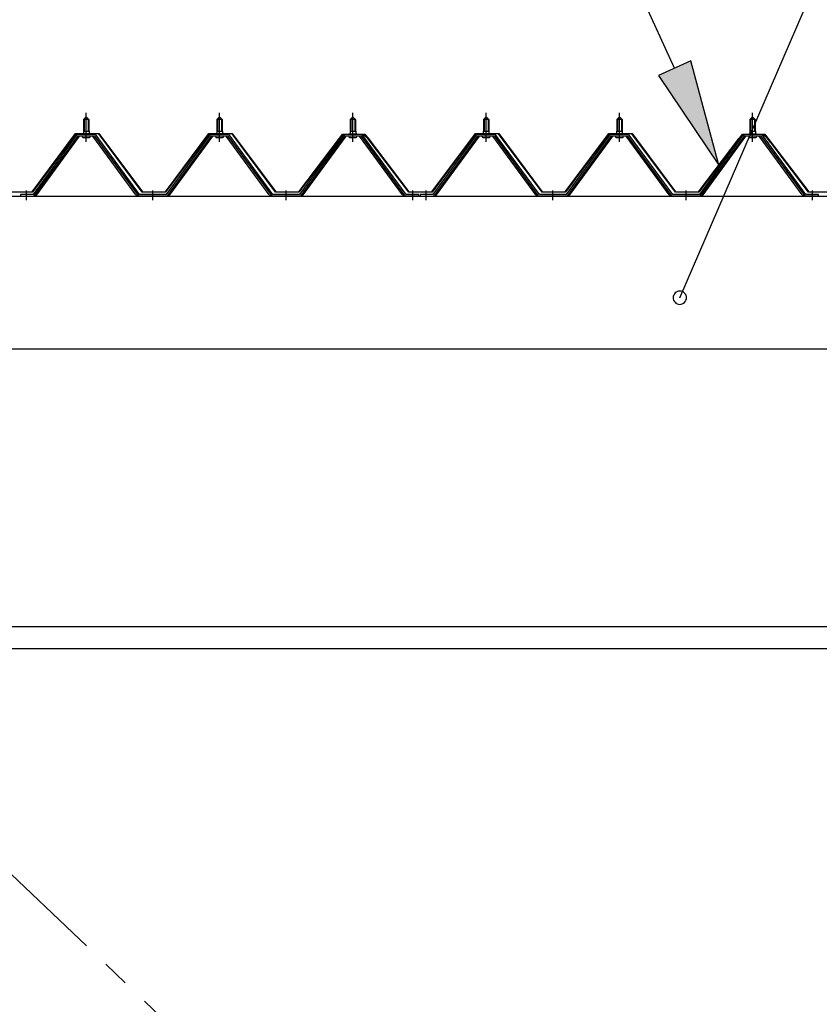
# Model space of a CAD drawing. Extents: x 868 to 32764, y 362 to 22484.
# Drawn here: x 17152 to 18352, y 17766 to 19244 of the extents above; entities that cross this region are included whole.
import ezdxf

# ---------------------------------------------------------------- set-up
doc = ezdxf.new("R2010")
doc.units = 0
doc.header["$LTSCALE"] = 80
doc.header["$MEASUREMENT"] = 0
doc.linetypes.add('1PL-M', pattern=[15, 12, -1, 1, -1])
doc.linetypes.add('1PL-SL', pattern=[6.5, 5, -0.5, 0.5, -0.5])
for name, color, linetype in [('HIKIDASHI', 6, 'CONTINUOUS'), ('パネル受フレ-ム', 1, 'CONTINUOUS'), ('ブレ-ス', 3, 'CONTINUOUS'), ('ヨドル-フ88', 2, 'CONTINUOUS'), ('後桁', 3, 'CONTINUOUS'), ('胴縁', 1, 'CONTINUOUS')]:
    doc.layers.add(name, color=color, linetype=linetype)

msp = doc.modelspace()

# ---------------------------------------------------------------- linework, layer by layer
at = {"layer": 'HIKIDASHI'}
for p, q in [((18134.4, 19171.4), (17977.5, 19515.4)), ((18142.2, 18826.7), (18439.7, 19516.5)), ((18158.7, 19182.5), (18110.2, 19160.3)), ((18200.8, 19025.8), (18158.7, 19182.5)), ((18110.2, 19160.3), (18200.8, 19025.8))]:
    msp.add_line(p, q, dxfattribs=at)
for start, end in [(66.6696, 246.6696), (246.6696, 66.6696)]:
    msp.add_arc((18142.2, 18826.7), 10, start, end, dxfattribs=at)
msp.add_solid([(18110.2, 19160.3), (18158.7, 19182.5), (18200.8, 19025.8)], dxfattribs=at)
at = {"layer": 'パネル受フレ-ム', "color": 6, "linetype": '1PL-M'}
for p, q in [((17251.5, 19060.9), (17251.5, 19104.2)), ((17451.5, 19060.9), (17451.5, 19104.2)), ((17651.5, 19060.9), (17651.5, 19104.2)), ((17851.5, 19060.9), (17851.5, 19104.2)), ((18051.5, 19060.9), (18051.5, 19104.2)), ((18251.5, 19060.9), (18251.5, 19104.2)), ((17161.5, 18973.2), (17161.5, 18987.5)), ((17351.5, 18973.2), (17351.5, 18987.5)), ((17551.5, 18973.2), (17551.5, 18987.5)), ((17741.5, 18973.2), (17741.5, 18987.5)), ((17761.5, 18973.2), (17761.5, 18987.5)), ((17951.5, 18973.2), (17951.5, 18987.5)), ((18151.5, 18973.2), (18151.5, 18987.5)), ((18341.5, 18973.2), (18341.5, 18987.5))]:
    msp.add_line(p, q, dxfattribs=at)
at = {"layer": 'パネル受フレ-ム'}
for p, q in [((17247.5, 19094.2), (17251.5, 19098.2)), ((17255.5, 19094.2), (17247.5, 19094.2)), ((17247.5, 19094.2), (17247.5, 19076.5)), ((17251.5, 19098.2), (17255.5, 19094.2)), ((17255.5, 19094.2), (17255.5, 19076.5)), ((17447.5, 19094.2), (17451.5, 19098.2)), ((17455.5, 19094.2), (17447.5, 19094.2)), ((17447.5, 19094.2), (17447.5, 19076.5)), ((17451.5, 19098.2), (17455.5, 19094.2)), ((17455.5, 19094.2), (17455.5, 19076.5)), ((17647.5, 19094.2), (17651.5, 19098.2)), ((17655.5, 19094.2), (17647.5, 19094.2)), ((17647.5, 19094.2), (17647.5, 19076.5)), ((17651.5, 19098.2), (17655.5, 19094.2)), ((17655.5, 19094.2), (17655.5, 19076.5)), ((17847.5, 19094.2), (17851.5, 19098.2)), ((17855.5, 19094.2), (17847.5, 19094.2)), ((17847.5, 19094.2), (17847.5, 19076.5)), ((17851.5, 19098.2), (17855.5, 19094.2)), ((17855.5, 19094.2), (17855.5, 19076.5)), ((18047.5, 19094.2), (18051.5, 19098.2)), ((18055.5, 19094.2), (18047.5, 19094.2)), ((18047.5, 19094.2), (18047.5, 19076.5)), ((18051.5, 19098.2), (18055.5, 19094.2)), ((18055.5, 19094.2), (18055.5, 19076.5)), ((18247.5, 19094.2), (18251.5, 19098.2)), ((18255.5, 19094.2), (18247.5, 19094.2)), ((18247.5, 19094.2), (18247.5, 19076.5)), ((18251.5, 19098.2), (18255.5, 19094.2)), ((18255.5, 19094.2), (18255.5, 19076.5)), ((17264.4, 19071.5), (17238.7, 19071.5)), ((17245.6, 19071.5), (17245.6, 19072.5)), ((17245.6, 19072.5), (17257.4, 19072.5)), ((17247.3, 19076.5), (17247.3, 19072.5)), ((17247.3, 19076.5), (17255.8, 19076.5)), ((17255.8, 19076.5), (17255.8, 19072.5)), ((17257.4, 19072.5), (17257.4, 19071.5)), ((17464.4, 19071.5), (17438.7, 19071.5)), ((17445.6, 19071.5), (17445.6, 19072.5)), ((17445.6, 19072.5), (17457.4, 19072.5)), ((17447.3, 19076.5), (17447.3, 19072.5)), ((17447.3, 19076.5), (17455.8, 19076.5)), ((17455.8, 19076.5), (17455.8, 19072.5)), ((17457.4, 19072.5), (17457.4, 19071.5)), ((17664.4, 19071.5), (17638.7, 19071.5)), ((17645.6, 19071.5), (17645.6, 19072.5)), ((17645.6, 19072.5), (17657.4, 19072.5)), ((17647.3, 19076.5), (17647.3, 19072.5)), ((17647.3, 19076.5), (17655.8, 19076.5)), ((17655.8, 19076.5), (17655.8, 19072.5)), ((17657.4, 19072.5), (17657.4, 19071.5)), ((17864.4, 19071.5), (17838.7, 19071.5)), ((17845.6, 19071.5), (17845.6, 19072.5)), ((17845.6, 19072.5), (17857.4, 19072.5)), ((17847.3, 19076.5), (17847.3, 19072.5)), ((17847.3, 19076.5), (17855.8, 19076.5)), ((17855.8, 19076.5), (17855.8, 19072.5)), ((17857.4, 19072.5), (17857.4, 19071.5)), ((18064.4, 19071.5), (18038.7, 19071.5)), ((18045.6, 19071.5), (18045.6, 19072.5)), ((18045.6, 19072.5), (18057.4, 19072.5)), ((18047.3, 19076.5), (18047.3, 19072.5)), ((18047.3, 19076.5), (18055.8, 19076.5)), ((18055.8, 19076.5), (18055.8, 19072.5)), ((18057.4, 19072.5), (18057.4, 19071.5)), ((18264.4, 19071.5), (18238.7, 19071.5)), ((18245.6, 19071.5), (18245.6, 19072.5)), ((18245.6, 19072.5), (18257.4, 19072.5)), ((18247.3, 19076.5), (18247.3, 19072.5)), ((18247.3, 19076.5), (18255.8, 19076.5)), ((18255.8, 19076.5), (18255.8, 19072.5)), ((18257.4, 19072.5), (18257.4, 19071.5)), ((17236.8, 19070.6), (17171.5, 18981.5)), ((17238.7, 19069.2), (17173.4, 18980.2)), ((17177, 18981.3), (17241.5, 19069.2)), ((17264.4, 19069.2), (17238.7, 19069.2)), ((17246.5, 19067.2), (17256.5, 19067.2)), ((17326, 18981.3), (17261.5, 19069.2)), ((17329.7, 18980.2), (17264.4, 19069.2)), ((17331.5, 18981.5), (17266.2, 19070.6)), ((17436.8, 19070.6), (17371.5, 18981.5)), ((17438.7, 19069.2), (17373.4, 18980.2)), ((17377, 18981.3), (17441.5, 19069.2)), ((17464.4, 19069.2), (17438.7, 19069.2)), ((17446.5, 19067.2), (17456.5, 19067.2)), ((17526, 18981.3), (17461.5, 19069.2)), ((17529.7, 18980.2), (17464.4, 19069.2)), ((17531.5, 18981.5), (17466.2, 19070.6)), ((17636.8, 19070.6), (17571.5, 18981.5)), ((17638.7, 19069.2), (17573.4, 18980.2)), ((17577, 18981.3), (17641.5, 19069.2)), ((17664.4, 19069.2), (17638.7, 19069.2)), ((17646.5, 19067.2), (17656.5, 19067.2)), ((17726, 18981.3), (17661.5, 19069.2)), ((17729.7, 18980.2), (17664.4, 19069.2)), ((17731.5, 18981.5), (17666.2, 19070.6)), ((17836.8, 19070.6), (17771.5, 18981.5)), ((17838.7, 19069.2), (17773.4, 18980.2)), ((17777, 18981.3), (17841.5, 19069.2)), ((17864.4, 19069.2), (17838.7, 19069.2)), ((17846.5, 19067.2), (17856.5, 19067.2)), ((17926, 18981.3), (17861.5, 19069.2)), ((17929.7, 18980.2), (17864.4, 19069.2)), ((17931.5, 18981.5), (17866.2, 19070.6)), ((18036.8, 19070.6), (17971.5, 18981.5)), ((18038.7, 19069.2), (17973.4, 18980.2)), ((17977, 18981.3), (18041.5, 19069.2)), ((18064.4, 19069.2), (18038.7, 19069.2)), ((18046.5, 19067.2), (18056.5, 19067.2)), ((18126, 18981.3), (18061.5, 19069.2)), ((18129.7, 18980.2), (18064.4, 19069.2)), ((18131.5, 18981.5), (18066.2, 19070.6)), ((18236.8, 19070.6), (18171.5, 18981.5)), ((18238.7, 19069.2), (18173.4, 18980.2)), ((18177, 18981.3), (18241.5, 19069.2)), ((18264.4, 19069.2), (18238.7, 19069.2)), ((18246.5, 19067.2), (18256.5, 19067.2)), ((18326, 18981.3), (18261.5, 19069.2)), ((18329.7, 18980.2), (18264.4, 19069.2)), ((18331.5, 18981.5), (18266.2, 19070.6)), ((17152.5, 18981.5), (17152.5, 18979.2)), ((17171.5, 18981.5), (17152.5, 18981.5)), ((17152.5, 18979.2), (17171.5, 18979.2)), ((17171.5, 18979.2), (17173, 18979.2)), ((17331.5, 18979.2), (17330, 18979.2)), ((17371.5, 18981.5), (17331.5, 18981.5)), ((17371.5, 18979.2), (17331.5, 18979.2)), ((17371.5, 18979.2), (17373, 18979.2)), ((17531.5, 18979.2), (17530, 18979.2)), ((17571.5, 18981.5), (17531.5, 18981.5)), ((17571.5, 18979.2), (17531.5, 18979.2)), ((17571.5, 18979.2), (17573, 18979.2)), ((17731.5, 18979.2), (17730, 18979.2)), ((17750.5, 18981.5), (17731.5, 18981.5)), ((17750.5, 18979.2), (17731.5, 18979.2)), ((17750.5, 18979.2), (17750.5, 18981.5)), ((17752.5, 18981.5), (17752.5, 18979.2)), ((17771.5, 18981.5), (17752.5, 18981.5)), ((17752.5, 18979.2), (17771.5, 18979.2)), ((17771.5, 18979.2), (17773, 18979.2)), ((17931.5, 18979.2), (17930, 18979.2)), ((17971.5, 18981.5), (17931.5, 18981.5)), ((17971.5, 18979.2), (17931.5, 18979.2)), ((17971.5, 18979.2), (17973, 18979.2)), ((18131.5, 18979.2), (18130, 18979.2)), ((18171.5, 18981.5), (18131.5, 18981.5)), ((18171.5, 18979.2), (18131.5, 18979.2)), ((18171.5, 18979.2), (18173, 18979.2)), ((18331.5, 18979.2), (18330, 18979.2)), ((18350.5, 18981.5), (18331.5, 18981.5)), ((18350.5, 18979.2), (18331.5, 18979.2)), ((18350.5, 18979.2), (18350.5, 18981.5))]:
    msp.add_line(p, q, dxfattribs=at)
at = {"layer": 'パネル受フレ-ム', "color": 6}
for p, q in [((17248.5, 19094.2), (17248.2, 19094.9)), ((17248.5, 19094.2), (17248.5, 19076.5)), ((17254.5, 19094.2), (17254.9, 19094.9)), ((17254.5, 19094.2), (17254.5, 19076.5)), ((17448.5, 19094.2), (17448.2, 19094.9)), ((17448.5, 19094.2), (17448.5, 19076.5)), ((17454.5, 19094.2), (17454.9, 19094.9)), ((17454.5, 19094.2), (17454.5, 19076.5)), ((17648.5, 19094.2), (17648.2, 19094.9)), ((17648.5, 19094.2), (17648.5, 19076.5)), ((17654.5, 19094.2), (17654.9, 19094.9)), ((17654.5, 19094.2), (17654.5, 19076.5)), ((17848.5, 19094.2), (17848.2, 19094.9)), ((17848.5, 19094.2), (17848.5, 19076.5)), ((17854.5, 19094.2), (17854.9, 19094.9)), ((17854.5, 19094.2), (17854.5, 19076.5)), ((18048.5, 19094.2), (18048.2, 19094.9)), ((18048.5, 19094.2), (18048.5, 19076.5)), ((18054.5, 19094.2), (18054.9, 19094.9)), ((18054.5, 19094.2), (18054.5, 19076.5)), ((18248.5, 19094.2), (18248.2, 19094.9)), ((18248.5, 19094.2), (18248.5, 19076.5)), ((18254.5, 19094.2), (18254.9, 19094.9)), ((18254.5, 19094.2), (18254.5, 19076.5))]:
    msp.add_line(p, q, dxfattribs=at)
at = {"layer": 'パネル受フレ-ム'}
for centre, radius, start, end in [((17238.7, 19069.2), 2.3, 90, 143.1301), ((17264.4, 19069.2), 2.3, 36.8699, 90), ((17438.7, 19069.2), 2.3, 90, 143.1301), ((17464.4, 19069.2), 2.3, 36.8699, 90), ((17638.7, 19069.2), 2.3, 90, 143.1301), ((17664.4, 19069.2), 2.3, 36.8699, 90), ((17838.7, 19069.2), 2.3, 90, 143.1301), ((17864.4, 19069.2), 2.3, 36.8699, 90), ((18038.7, 19069.2), 2.3, 90, 143.1301), ((18064.4, 19069.2), 2.3, 36.8699, 90), ((18238.7, 19069.2), 2.3, 90, 143.1301), ((18264.4, 19069.2), 2.3, 36.8699, 90), ((17246.5, 19068.2), 1, 90, 270), ((17256.5, 19068.2), 1, 270, 90), ((17446.5, 19068.2), 1, 90, 270), ((17456.5, 19068.2), 1, 270, 90), ((17646.5, 19068.2), 1, 90, 270), ((17656.5, 19068.2), 1, 270, 90), ((17846.5, 19068.2), 1, 90, 270), ((17856.5, 19068.2), 1, 270, 90), ((18046.5, 19068.2), 1, 90, 270), ((18056.5, 19068.2), 1, 270, 90), ((18246.5, 19068.2), 1, 90, 270), ((18256.5, 19068.2), 1, 270, 90), ((17171.5, 18981.5), 2.3, 270, 323.7526), ((17173, 18984.2), 5, 270, 323.7526), ((17330, 18984.2), 5, 216.2474, 270), ((17331.5, 18981.5), 2.3, 216.2474, 270), ((17371.5, 18981.5), 2.3, 270, 323.7526), ((17373, 18984.2), 5, 270, 323.7526), ((17530, 18984.2), 5, 216.2474, 270), ((17531.5, 18981.5), 2.3, 216.2474, 270), ((17571.5, 18981.5), 2.3, 270, 323.7526), ((17573, 18984.2), 5, 270, 323.7526), ((17730, 18984.2), 5, 216.2474, 270), ((17731.5, 18981.5), 2.3, 216.2474, 270), ((17771.5, 18981.5), 2.3, 270, 323.7526), ((17773, 18984.2), 5, 270, 323.7526), ((17930, 18984.2), 5, 216.2474, 270), ((17931.5, 18981.5), 2.3, 216.2474, 270), ((17971.5, 18981.5), 2.3, 270, 323.7526), ((17973, 18984.2), 5, 270, 323.7526), ((18130, 18984.2), 5, 216.2474, 270), ((18131.5, 18981.5), 2.3, 216.2474, 270), ((18171.5, 18981.5), 2.3, 270, 323.7526), ((18173, 18984.2), 5, 270, 323.7526), ((18330, 18984.2), 5, 216.2474, 270), ((18331.5, 18981.5), 2.3, 216.2474, 270)]:
    msp.add_arc(centre, radius, start, end, dxfattribs=at)
at = {"layer": 'ブレ-ス', "color": 6, "linetype": '1PL-SL'}
msp.add_line((19134.5, 16060.2), (16568.5, 18504.2), dxfattribs=at)
at = {"layer": 'ヨドル-フ88'}
for p, q in [((17170.2, 18985.7), (17235.5, 19073.2)), ((17235.7, 19072.7), (17170.5, 18985.2)), ((17235.5, 19073.2), (17270.5, 19073.2)), ((17270.2, 19072.7), (17235.7, 19072.7)), ((17335.5, 18985.2), (17270.2, 19072.7)), ((17270.5, 19073.2), (17335.7, 18985.7)), ((17370.2, 18985.7), (17435.5, 19073.2)), ((17435.7, 19072.7), (17370.5, 18985.2)), ((17435.5, 19073.2), (17470.5, 19073.2)), ((17470.2, 19072.7), (17435.7, 19072.7)), ((17535.5, 18985.2), (17470.2, 19072.7)), ((17470.5, 19073.2), (17535.7, 18985.7)), ((17627.2, 19060.2), (17636.2, 19072.2)), ((17636.5, 19071.7), (17627.6, 19059.9)), ((17631.5, 19066), (17639.2, 19072.2)), ((17639.4, 19071.7), (17631.8, 19065.6)), ((17636.2, 19072.2), (17666.7, 19072.2)), ((17666.6, 19071.7), (17636.5, 19071.7)), ((17639.2, 19072.2), (17669.7, 19072.2)), ((17669.5, 19071.7), (17639.4, 19071.7)), ((17674.2, 19065.6), (17666.6, 19071.7)), ((17666.7, 19072.2), (17674.5, 19066)), ((17678.4, 19059.9), (17669.5, 19071.7)), ((17669.7, 19072.2), (17678.8, 19060.2)), ((17770.2, 18985.7), (17835.5, 19073.2)), ((17835.7, 19072.7), (17770.5, 18985.2)), ((17835.5, 19073.2), (17870.5, 19073.2)), ((17870.2, 19072.7), (17835.7, 19072.7)), ((17935.5, 18985.2), (17870.2, 19072.7)), ((17870.5, 19073.2), (17935.7, 18985.7)), ((17970.2, 18985.7), (18035.5, 19073.2)), ((18035.7, 19072.7), (17970.5, 18985.2)), ((18035.5, 19073.2), (18070.5, 19073.2)), ((18070.2, 19072.7), (18035.7, 19072.7)), ((18135.5, 18985.2), (18070.2, 19072.7)), ((18070.5, 19073.2), (18135.7, 18985.7)), ((18227.2, 19060.2), (18236.2, 19072.2)), ((18236.5, 19071.7), (18227.6, 19059.9)), ((18231.5, 19066), (18239.2, 19072.2)), ((18239.4, 19071.7), (18231.8, 19065.6)), ((18236.2, 19072.2), (18266.7, 19072.2)), ((18266.6, 19071.7), (18236.5, 19071.7)), ((18239.2, 19072.2), (18269.7, 19072.2)), ((18269.5, 19071.7), (18239.4, 19071.7)), ((18274.2, 19065.6), (18266.6, 19071.7)), ((18266.7, 19072.2), (18274.5, 19066)), ((18278.4, 19059.9), (18269.5, 19071.7)), ((18269.7, 19072.2), (18278.8, 19060.2)), ((17570.2, 18985.7), (17631.5, 19066)), ((17631.8, 19065.6), (17570.5, 18985.2)), ((17627.6, 19059.9), (17627.2, 19060.2)), ((17735.5, 18985.2), (17674.2, 19065.6)), ((17674.5, 19066), (17735.7, 18985.7)), ((17678.8, 19060.2), (17678.4, 19059.9)), ((18170.2, 18985.7), (18231.5, 19066)), ((18231.8, 19065.6), (18170.5, 18985.2)), ((18227.6, 19059.9), (18227.2, 19060.2)), ((18335.5, 18985.2), (18274.2, 19065.6)), ((18274.5, 19066), (18335.7, 18985.7)), ((18278.8, 19060.2), (18278.4, 19059.9)), ((17170.5, 18985.2), (17135.5, 18985.2)), ((17135.7, 18985.7), (17170.2, 18985.7)), ((17370.5, 18985.2), (17335.5, 18985.2)), ((17335.7, 18985.7), (17370.2, 18985.7)), ((17570.5, 18985.2), (17535.5, 18985.2)), ((17535.7, 18985.7), (17570.2, 18985.7)), ((17770.5, 18985.2), (17735.5, 18985.2)), ((17735.7, 18985.7), (17770.2, 18985.7)), ((17970.5, 18985.2), (17935.5, 18985.2)), ((17935.7, 18985.7), (17970.2, 18985.7)), ((18170.5, 18985.2), (18135.5, 18985.2)), ((18135.7, 18985.7), (18170.2, 18985.7)), ((18370.5, 18985.2), (18335.5, 18985.2)), ((18335.7, 18985.7), (18370.2, 18985.7))]:
    msp.add_line(p, q, dxfattribs=at)
at = {"layer": '後桁'}
for p, q in [((16451.5, 18979.2), (19251.5, 18979.2)), ((19208.5, 18749.2), (16494.5, 18749.2))]:
    msp.add_line(p, q, dxfattribs=at)
at = {"layer": '胴縁'}
for p, q in [((16494, 18333.2), (19209, 18333.2)), ((16494, 18300.2), (19209, 18300.2))]:
    msp.add_line(p, q, dxfattribs=at)

doc.saveas('drawing.dxf')
